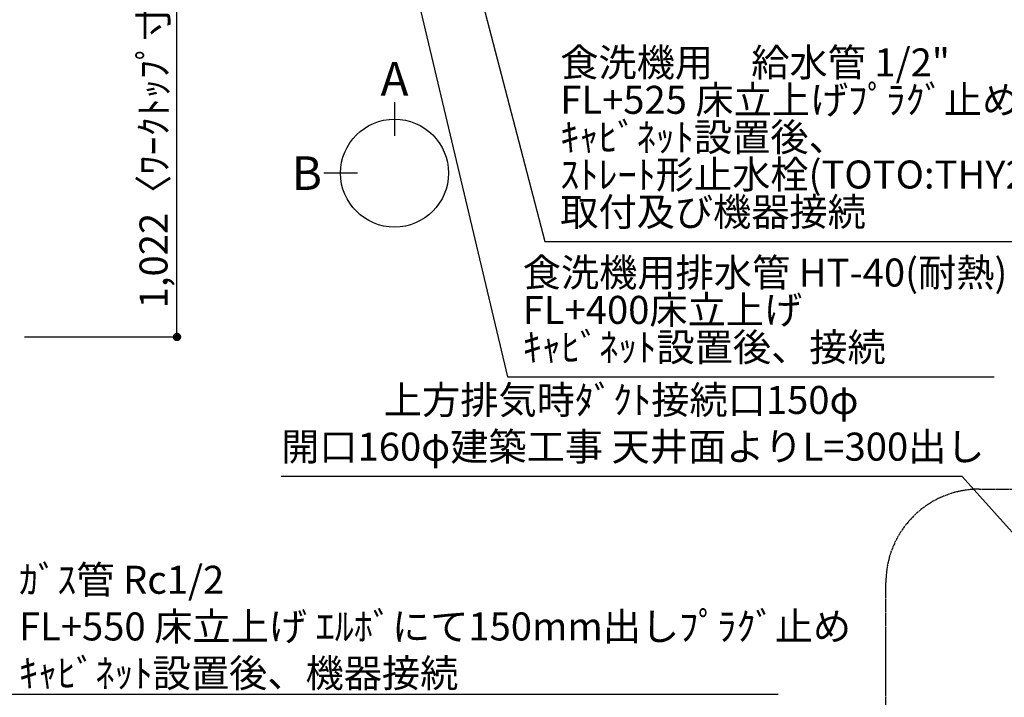
# Model space of a CAD drawing. Units: millimetres. Extents: x -109 to 26472, y -120 to 8859.
# Drawn here: x 16128 to 18238, y 4919 to 6371 of the extents above; entities that cross this region are included whole.
import ezdxf

# ---------------------------------------------------------------- set-up
doc = ezdxf.new("R2010")
doc.units = ezdxf.units.MM
doc.linetypes.add('CENTER', pattern=[2, 1.25, -0.25, 0.25, -0.25])
doc.layers.get('DEFPOINTS').update_dxf_attribs({"color": 146})
for name, color, linetype in [('160-文字', 254, 'Continuous'), ('166-寸法B', 11, 'Continuous'), ('180-補助', 161, 'Continuous')]:
    doc.layers.add(name, color=color, linetype=linetype)
doc.styles.add('KH001', font='txt')
doc.dimstyles.new('KH1xx030', dxfattribs={"dimscale": 30, "dimtxt": 2, "dimasz": 0.6, "dimexe": 0.3, "dimexo": 1.2, "dimgap": 0.5, "dimtad": 3, "dimdec": 1, "dimdsep": 46, "dimlunit": 6, "dimtxsty": 'KH001', "dimblk": 'DOT', "dimcen": 1, "dimdle": 1, "dimclrd": 256, "dimclre": 256, "dimclrt": 256, "dimadec": 0, "dimazin": 0, "dimtfac": 1, "dimtdec": 1, "dimtix": 1, "dimtmove": 2, "dimatfit": 3, "dimldrblk": 'CLOSEDBLANK', "dimfxl": 1, "dimtolj": 1, "dimtzin": 0, "dimlwd": -1, "dimlwe": -1, "dimarcsym": 0})

# ---------------------------------------------------------------- blocks, each defined once
blk = doc.blocks.new('_Dot')
at = {"color": 0, "linetype": 'ByBlock', "lineweight": -2}
blk.add_line((-0.5, 0), (-1, 0), dxfattribs=at)
at = {"color": 0, "linetype": 'ByBlock', "const_width": 0.5}
blk.add_lwpolyline([(-0.25, 0, 1), (0.25, 0, 1)], format="xyb", close=True, dxfattribs=at)
blk = doc.blocks.new('*D447')
at = {"layer": '166-寸法B', "transparency": 16777216}
for p, q in [((16138.9, 6713.2), (16474.4, 6713.2)), ((16465.4, 5709.2), (16465.4, 6695.2)), ((16138.9, 5691.2), (16474.4, 5691.2))]:
    blk.add_line(p, q, dxfattribs=at)
at = {"layer": 'DEFPOINTS', "color": 0, "transparency": 16777216}
for p in [(16102.9, 6713.2), (16465.4, 6713.2), (16102.9, 5691.2)]:
    blk.add_point(p, dxfattribs=at)
at = {"layer": '166-寸法B', "transparency": 16777216, "xscale": 18, "yscale": 18, "zscale": 18}
for p, rotation in [((16465.4, 6713.2), 90), ((16465.4, 5691.2), 270)]:
    blk.add_blockref('_Dot', p, dxfattribs=dict(at, rotation=rotation))
at = {"layer": '166-寸法B', "transparency": 16777216, "insert": (16415.1, 6161.7), "char_height": 60, "attachment_point": 5, "rotation": 90, "style": 'KH001'}
blk.add_mtext('\\A1;1,022〈ﾜｰｸﾄｯﾌﾟ寸法〉', dxfattribs=at)
blk = doc.blocks.new('_ClosedBlank')
at = {"color": 0, "linetype": 'ByBlock', "lineweight": -2}
for p, q in [((-1, 0.17), (0, 0)), ((-1, 0.17), (-1, -0.17)), ((0, 0), (-1, -0.17))]:
    blk.add_line(p, q, dxfattribs=at)

msp = doc.modelspace()

# ---------------------------------------------------------------- linework, layer by layer
at = {"layer": '166-寸法B'}
for p, q in [((16931.49, 6193.79), (16931.49, 6121.79)), ((16851.82, 6042.11), (16779.82, 6042.11))]:
    msp.add_line(p, q, dxfattribs=at)
msp.add_circle((16931.49, 6042.11), 115.68, dxfattribs=at)
at = {"layer": '180-補助', "linetype": 'CENTER', "ltscale": 3}
msp.add_lwpolyline([(19870.86, 4386.94), (19870.86, 3836.09, -0.4142136), (19670.86, 3636.09), (18184.17, 3636.09, -0.4142136), (17984.17, 3836.09), (17984.17, 5165.12, -0.4142136), (18184.17, 5365.12), (19670.86, 5365.12, -0.4142136), (19870.86, 5165.12), (19870.86, 5129.84)], format="xyb", dxfattribs=at)

# ---------------------------------------------------------------- texts
at = {"layer": '160-文字', "char_height": 60, "attachment_point": 7, "line_spacing_factor": 0.8, "style": 'KH001'}
for s, insert in [('食洗機用\u3000給水管 1/2"\\PFL+525 床立上げﾌﾟﾗｸﾞ止め\\Pｷｬﾋﾞﾈｯﾄ設置後、\\Pｽﾄﾚｰﾄ形止水栓(TOTO:THY227U相当品)\\P取付及び機器接続 ', (17286.47, 5910.4)), ('{食洗機用排水管 HT-40(耐熱)\u3000\\PFL+400床立上げ   \\Pｷｬﾋﾞﾈｯﾄ設置後、接続     }', (17206.17, 5620.42))]:
    msp.add_mtext(s, dxfattribs=dict(at, insert=insert))
at = {"layer": '160-文字', "char_height": 60, "attachment_point": 7, "style": 'KH001'}
for s, insert in [('            上方排気時ﾀﾞｸﾄ接続口150φ\\P開口160φ建築工事 天井面よりL=300出し', (16688.49, 5407.48)), ('\\A1;ｶﾞｽ管 Rc1/2\\PFL+550 床立上げ ｴﾙﾎﾞにて150mm出しﾌﾟﾗｸﾞ止め\\Pｷｬﾋﾞﾈｯﾄ設置後、機器接続', (16126.87, 4941))]:
    msp.add_mtext(s, dxfattribs=dict(at, insert=insert))
at = {"layer": '166-寸法B', "char_height": 72, "attachment_point": 5, "style": 'KH001'}
for s, insert in [('{\\fArial|b0|i0|c0|p32;A}', (16931.49, 6244.19)), ('{\\fArial|b0|i0|c0|p32;B}', (16743.73, 6042.11))]:
    msp.add_mtext(s, dxfattribs=dict(at, insert=insert))

# ---------------------------------------------------------------- dimensions: what is measured, and where the dimension line sits
at = {"layer": '166-寸法B'}
dim = msp.add_linear_dim(base=(16465.42, 6713.19), p1=(16102.92, 5691.19), p2=(16102.92, 6713.19), angle=90, text='<>〈ﾜｰｸﾄｯﾌﾟ寸法〉', dimstyle='KH1xx030', dxfattribs=at)
dim.commit()
dim.dimension.update_dxf_attribs({"geometry": '*D447', "text_midpoint": (16415.09, 6161.67), "dimtype": 160})

# ---------------------------------------------------------------- leaders
at = {"layer": '160-文字', "annotation_type": 0, "has_hookline": 1}
for points, hookline_direction, text_width in [([(16772.93, 7293.27), (17173.17, 5605.42), (17191.17, 5605.42)], 0, 1009.95), ([(16892.93, 7281.27), (17253.47, 5895.4), (17271.47, 5895.4)], 0, 1266.09), ([(15533.27, 6284.08), (16093.87, 4926), (16111.87, 4926)], 0, 1626.7), ([(18968.69, 4472.25), (18147.78, 5392.48), (18129.78, 5392.48)], 1, 1426.29)]:
    msp.add_leader(points, dimstyle='KH1xx030', override={"dimgap": 0.5, "dimtad": 1}, dxfattribs=dict(at, hookline_direction=hookline_direction, text_width=text_width))

doc.saveas('drawing.dxf')
